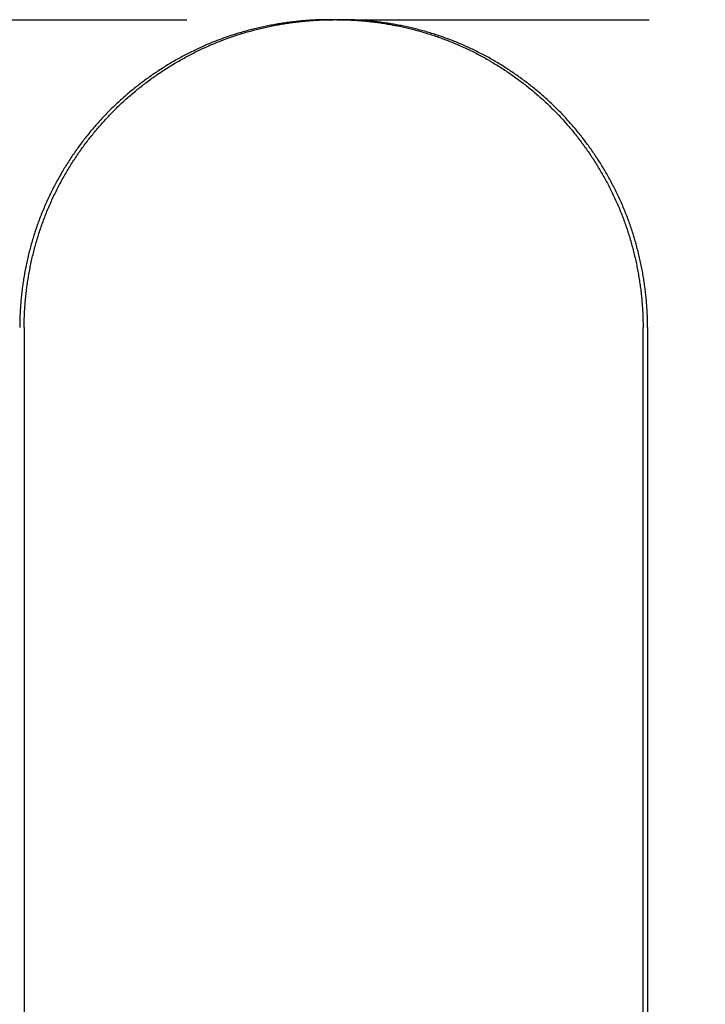
# Model space of a CAD drawing. Extents: x -78 to 78, y -178 to 220.
# Drawn here: x 17 to 23, y 62 to 70 of the extents above; entities that cross this region are included whole.
import ezdxf

# ---------------------------------------------------------------- set-up
doc = ezdxf.new("R2010")
doc.units = 0
doc.header["$LTSCALE"] = 10
doc.linetypes.add('VERDECKT', pattern=[0.375, 0.25, -0.125])
doc.layers.get('0').update_dxf_attribs({"linetype": 'CONTINUOUS'})
doc.layers.add('STEMPEL', color=3, linetype='CONTINUOUS')

# ---------------------------------------------------------------- blocks, each defined once
blk = doc.blocks.new('A$CF2B72DCD')
at = {"color": 3, "linetype": 'CONTINUOUS', "extrusion": (0, 1, -2e-16)}
for p, q in [((20.05012, 70), (19.94935, 70)), ((17.4731, 67.5), (17.4731, 40)), ((22.5, 40), (22.5, 67.5)), ((22.5367, 67.5), (22.5367, 40))]:
    blk.add_line(p, q, dxfattribs=at)
at = {"color": 1, "linetype": 'VERDECKT', "extrusion": (0, 1, -2e-16)}
for p, q in [((12.54395, 70), (19.94935, 70)), ((20.05012, 70), (27.44164, 70))]:
    blk.add_line(p, q, dxfattribs=at)
at = {"color": 3}
for points in [[(19.9494, 70, 0), (19.9378, 70, 0), (19.9262, 69.9999, 0), (19.9146, 69.9997, 0), (19.9029, 69.9996, 0), (19.8913, 69.9993, 0), (19.8796, 69.999, 0), (19.8679, 69.9986, 0), (19.8562, 69.9982, 0), (19.8445, 69.9977, 0), (19.8327, 69.9972, 0), (19.821, 69.9966, 0), (19.8092, 69.9959, 0), (19.7974, 69.9952, 0), (19.7856, 69.9945, 0), (19.7738, 69.9937, 0), (19.762, 69.9928, 0), (19.7501, 69.9918, 0), (19.7383, 69.9909, 0), (19.7264, 69.9898, 0), (19.7146, 69.9887, 0), (19.7027, 69.9875, 0), (19.6908, 69.9863, 0), (19.6789, 69.985, 0), (19.667, 69.9837, 0), (19.6551, 69.9823, 0), (19.6432, 69.9809, 0), (19.6312, 69.9794, 0), (19.6193, 69.9778, 0), (19.6074, 69.9762, 0), (19.5954, 69.9745, 0), (19.5835, 69.9728, 0), (19.5715, 69.971, 0), (19.5596, 69.9691, 0), (19.5476, 69.9672, 0), (19.5357, 69.9653, 0), (19.5237, 69.9632, 0), (19.5117, 69.9611, 0), (19.4998, 69.959, 0), (19.4878, 69.9568, 0), (19.4758, 69.9546, 0), (19.4639, 69.9522, 0), (19.4519, 69.9499, 0), (19.4399, 69.9474, 0), (19.428, 69.9449, 0), (19.416, 69.9424, 0), (19.4041, 69.9398, 0), (19.3921, 69.9371, 0), (19.3802, 69.9344, 0), (19.3682, 69.9316, 0), (19.3563, 69.9288, 0), (19.3444, 69.9259, 0), (19.3325, 69.9229, 0), (19.3205, 69.9199, 0), (19.3086, 69.9168, 0), (19.2967, 69.9137, 0), (19.2849, 69.9105, 0), (19.273, 69.9073, 0), (19.2611, 69.904, 0), (19.2492, 69.9006, 0), (19.2374, 69.8972, 0), (19.2256, 69.8937, 0), (19.2137, 69.8901, 0), (19.2019, 69.8865, 0), (19.1901, 69.8829, 0), (19.1783, 69.8791, 0), (19.1666, 69.8754, 0), (19.1548, 69.8715, 0), (19.1431, 69.8676, 0), (19.1313, 69.8637, 0), (19.1196, 69.8596, 0), (19.1079, 69.8556, 0), (19.0962, 69.8514, 0), (19.0846, 69.8472, 0), (19.0729, 69.843, 0), (19.0613, 69.8386, 0), (19.0497, 69.8343, 0), (19.0381, 69.8298, 0), (19.0266, 69.8253, 0), (19.015, 69.8208, 0), (19.0035, 69.8162, 0), (18.992, 69.8115, 0), (18.9805, 69.8067, 0), (18.9691, 69.802, 0), (18.9576, 69.7971, 0), (18.9462, 69.7922, 0), (18.9349, 69.7872, 0), (18.9235, 69.7822, 0), (18.9122, 69.7771, 0), (18.9009, 69.7719, 0), (18.8896, 69.7667, 0), (18.8783, 69.7615, 0), (18.8671, 69.7561, 0), (18.8559, 69.7508, 0), (18.8447, 69.7453, 0), (18.8336, 69.7398, 0), (18.8225, 69.7343, 0), (18.8114, 69.7287, 0), (18.8003, 69.723, 0), (18.7893, 69.7173, 0), (18.7783, 69.7116, 0), (18.7673, 69.7058, 0), (18.7564, 69.6999, 0), (18.7454, 69.694, 0), (18.7346, 69.688, 0), (18.7237, 69.682, 0), (18.7129, 69.6759, 0), (18.7021, 69.6698, 0), (18.6914, 69.6636, 0), (18.6806, 69.6574, 0), (18.6699, 69.6511, 0), (18.6593, 69.6447, 0), (18.6487, 69.6384, 0), (18.6381, 69.6319, 0), (18.6275, 69.6255, 0), (18.617, 69.6189, 0), (18.6065, 69.6124, 0), (18.5961, 69.6058, 0), (18.5857, 69.5991, 0), (18.5753, 69.5924, 0), (18.565, 69.5856, 0), (18.5547, 69.5788, 0), (18.5444, 69.572, 0), (18.5342, 69.5651, 0), (18.524, 69.5581, 0), (18.5139, 69.5511, 0), (18.5038, 69.5441, 0), (18.4937, 69.537, 0), (18.4837, 69.5299, 0), (18.4737, 69.5227, 0), (18.4638, 69.5155, 0), (18.4539, 69.5083, 0), (18.444, 69.501, 0), (18.4342, 69.4937, 0), (18.4244, 69.4863, 0), (18.4147, 69.4789, 0), (18.405, 69.4714, 0), (18.3954, 69.4639, 0), (18.3858, 69.4564, 0), (18.3762, 69.4488, 0), (18.3667, 69.4412, 0), (18.3572, 69.4336, 0), (18.3478, 69.4259, 0), (18.3384, 69.4182, 0), (18.3291, 69.4104, 0), (18.3198, 69.4026, 0), (18.3106, 69.3948, 0), (18.3014, 69.3869, 0), (18.2922, 69.379, 0), (18.2831, 69.371, 0), (18.2741, 69.3631, 0), (18.2651, 69.355, 0), (18.2561, 69.347, 0), (18.2472, 69.3389, 0), (18.2384, 69.3308, 0), (18.2296, 69.3226, 0), (18.2209, 69.3144, 0), (18.2122, 69.3062, 0), (18.2035, 69.298, 0), (18.1949, 69.2897, 0), (18.1864, 69.2814, 0), (18.1779, 69.273, 0), (18.1695, 69.2647, 0), (18.1611, 69.2562, 0), (18.1527, 69.2478, 0), (18.1444, 69.2393, 0), (18.1361, 69.2307, 0), (18.1279, 69.2221, 0), (18.1197, 69.2135, 0), (18.1115, 69.2047, 0), (18.1033, 69.1959, 0), (18.0952, 69.1871, 0), (18.0871, 69.1782, 0), (18.079, 69.1693, 0), (18.0709, 69.1603, 0), (18.0629, 69.1512, 0), (18.0549, 69.1421, 0), (18.047, 69.1329, 0), (18.0391, 69.1237, 0), (18.0312, 69.1144, 0), (18.0233, 69.1051, 0), (18.0155, 69.0957, 0), (18.0077, 69.0863, 0), (18, 69.0768, 0), (17.9923, 69.0673, 0), (17.9846, 69.0577, 0), (17.977, 69.0481, 0), (17.9694, 69.0384, 0), (17.9618, 69.0287, 0), (17.9543, 69.0189, 0), (17.9468, 69.0091, 0), (17.9393, 68.9992, 0), (17.9319, 68.9893, 0), (17.9246, 68.9793, 0), (17.9172, 68.9693, 0), (17.9099, 68.9593, 0), (17.9027, 68.9492, 0), (17.8955, 68.939, 0), (17.8883, 68.9288, 0), (17.8812, 68.9186, 0), (17.8741, 68.9083, 0), (17.8671, 68.898, 0), (17.8601, 68.8876, 0), (17.8531, 68.8772, 0), (17.8462, 68.8667, 0), (17.8394, 68.8562, 0), (17.8326, 68.8457, 0), (17.8258, 68.8351, 0), (17.8191, 68.8245, 0), (17.8124, 68.8138, 0), (17.8058, 68.8031, 0), (17.7992, 68.7924, 0), (17.7927, 68.7816, 0), (17.7862, 68.7708, 0), (17.7798, 68.7599, 0), (17.7734, 68.749, 0), (17.7671, 68.7381, 0), (17.7608, 68.7271, 0), (17.7546, 68.7161, 0), (17.7484, 68.705, 0), (17.7423, 68.694, 0), (17.7362, 68.6828, 0), (17.7302, 68.6717, 0), (17.7243, 68.6605, 0), (17.7184, 68.6493, 0), (17.7125, 68.638, 0), (17.7067, 68.6267, 0), (17.701, 68.6154, 0), (17.6953, 68.604, 0), (17.6897, 68.5926, 0), (17.6841, 68.5812, 0), (17.6786, 68.5698, 0), (17.6731, 68.5583, 0), (17.6677, 68.5468, 0), (17.6624, 68.5352, 0), (17.6571, 68.5236, 0), (17.6519, 68.512, 0), (17.6467, 68.5004, 0), (17.6417, 68.4887, 0), (17.6366, 68.477, 0), (17.6316, 68.4653, 0), (17.6267, 68.4535, 0), (17.6219, 68.4418, 0), (17.6171, 68.43, 0), (17.6124, 68.4181, 0), (17.6077, 68.4063, 0), (17.6031, 68.3944, 0), (17.5986, 68.3825, 0), (17.5941, 68.3705, 0), (17.5897, 68.3586, 0), (17.5854, 68.3466, 0), (17.5811, 68.3346, 0), (17.5769, 68.3226, 0), (17.5727, 68.3105, 0), (17.5686, 68.2985, 0), (17.5646, 68.2864, 0), (17.5606, 68.2743, 0), (17.5567, 68.2622, 0), (17.5529, 68.25, 0), (17.5491, 68.2379, 0), (17.5454, 68.2257, 0), (17.5417, 68.2135, 0), (17.5382, 68.2013, 0), (17.5346, 68.1891, 0), (17.5312, 68.1769, 0), (17.5278, 68.1646, 0), (17.5244, 68.1523, 0), (17.5211, 68.1401, 0), (17.5179, 68.1278, 0), (17.5148, 68.1155, 0), (17.5117, 68.1032, 0), (17.5087, 68.0909, 0), (17.5057, 68.0786, 0), (17.5028, 68.0662, 0), (17.5, 68.0539, 0), (17.4972, 68.0415, 0), (17.4945, 68.0292, 0), (17.4918, 68.0168, 0), (17.4892, 68.0044, 0), (17.4867, 67.9921, 0), (17.4842, 67.9797, 0), (17.4818, 67.9673, 0), (17.4795, 67.9549, 0), (17.4772, 67.9425, 0), (17.475, 67.9302, 0), (17.4729, 67.9178, 0), (17.4708, 67.9054, 0), (17.4687, 67.893, 0), (17.4668, 67.8806, 0), (17.4649, 67.8682, 0), (17.463, 67.8558, 0), (17.4613, 67.8434, 0), (17.4596, 67.831, 0), (17.4579, 67.8187, 0), (17.4563, 67.8063, 0), (17.4548, 67.7939, 0), (17.4533, 67.7816, 0), (17.4519, 67.7692, 0), (17.4506, 67.7568, 0), (17.4493, 67.7445, 0), (17.4481, 67.7322, 0), (17.4469, 67.7198, 0), (17.4459, 67.7075, 0), (17.4448, 67.6952, 0), (17.4439, 67.6829, 0), (17.443, 67.6706, 0), (17.4421, 67.6583, 0), (17.4413, 67.6461, 0), (17.4406, 67.6338, 0), (17.44, 67.6216, 0), (17.4394, 67.6093, 0), (17.4389, 67.5971, 0), (17.4384, 67.5849, 0), (17.438, 67.5727, 0), (17.4376, 67.5606, 0), (17.4374, 67.5484, 0), (17.4371, 67.5363, 0), (17.437, 67.5242, 0), (17.4369, 67.5121, 0), (17.4369, 67.5, 0)], [(17.4731, 67.5, 0), (17.4731, 67.5121, 0), (17.4732, 67.5242, 0), (17.4734, 67.5363, 0), (17.4736, 67.5485, 0), (17.4739, 67.5607, 0), (17.4742, 67.5728, 0), (17.4746, 67.585, 0), (17.4751, 67.5972, 0), (17.4756, 67.6095, 0), (17.4762, 67.6217, 0), (17.4769, 67.634, 0), (17.4776, 67.6463, 0), (17.4784, 67.6585, 0), (17.4792, 67.6708, 0), (17.4801, 67.6831, 0), (17.4811, 67.6955, 0), (17.4821, 67.7078, 0), (17.4832, 67.7201, 0), (17.4844, 67.7325, 0), (17.4856, 67.7448, 0), (17.4869, 67.7572, 0), (17.4882, 67.7696, 0), (17.4896, 67.7819, 0), (17.4911, 67.7943, 0), (17.4926, 67.8067, 0), (17.4942, 67.8191, 0), (17.4959, 67.8315, 0), (17.4976, 67.8439, 0), (17.4994, 67.8563, 0), (17.5012, 67.8687, 0), (17.5031, 67.8811, 0), (17.5051, 67.8935, 0), (17.5071, 67.9059, 0), (17.5092, 67.9183, 0), (17.5114, 67.9307, 0), (17.5136, 67.9431, 0), (17.5159, 67.9555, 0), (17.5182, 67.9679, 0), (17.5206, 67.9803, 0), (17.5231, 67.9927, 0), (17.5256, 68.0051, 0), (17.5282, 68.0175, 0), (17.5309, 68.0299, 0), (17.5336, 68.0422, 0), (17.5364, 68.0546, 0), (17.5392, 68.0669, 0), (17.5421, 68.0793, 0), (17.5451, 68.0916, 0), (17.5481, 68.104, 0), (17.5512, 68.1163, 0), (17.5544, 68.1286, 0), (17.5576, 68.1409, 0), (17.5609, 68.1532, 0), (17.5642, 68.1654, 0), (17.5676, 68.1777, 0), (17.5711, 68.1899, 0), (17.5747, 68.2022, 0), (17.5783, 68.2144, 0), (17.5819, 68.2266, 0), (17.5856, 68.2388, 0), (17.5894, 68.2509, 0), (17.5933, 68.2631, 0), (17.5972, 68.2752, 0), (17.6012, 68.2873, 0), (17.6052, 68.2994, 0), (17.6093, 68.3115, 0), (17.6135, 68.3236, 0), (17.6177, 68.3356, 0), (17.622, 68.3476, 0), (17.6264, 68.3596, 0), (17.6308, 68.3716, 0), (17.6353, 68.3835, 0), (17.6398, 68.3954, 0), (17.6444, 68.4073, 0), (17.6491, 68.4192, 0), (17.6538, 68.431, 0), (17.6586, 68.4428, 0), (17.6635, 68.4546, 0), (17.6684, 68.4664, 0), (17.6734, 68.4781, 0), (17.6784, 68.4898, 0), (17.6835, 68.5015, 0), (17.6887, 68.5131, 0), (17.6939, 68.5248, 0), (17.6992, 68.5364, 0), (17.7045, 68.5479, 0), (17.71, 68.5594, 0), (17.7154, 68.5709, 0), (17.7209, 68.5824, 0), (17.7265, 68.5938, 0), (17.7322, 68.6052, 0), (17.7379, 68.6166, 0), (17.7436, 68.6279, 0), (17.7494, 68.6392, 0), (17.7553, 68.6505, 0), (17.7612, 68.6617, 0), (17.7672, 68.6729, 0), (17.7732, 68.6841, 0), (17.7793, 68.6952, 0), (17.7854, 68.7063, 0), (17.7916, 68.7173, 0), (17.7978, 68.7283, 0), (17.8041, 68.7393, 0), (17.8104, 68.7503, 0), (17.8168, 68.7612, 0), (17.8233, 68.772, 0), (17.8297, 68.7828, 0), (17.8363, 68.7936, 0), (17.8429, 68.8044, 0), (17.8495, 68.8151, 0), (17.8562, 68.8257, 0), (17.8629, 68.8364, 0), (17.8697, 68.8469, 0), (17.8765, 68.8575, 0), (17.8834, 68.868, 0), (17.8903, 68.8784, 0), (17.8972, 68.8889, 0), (17.9043, 68.8992, 0), (17.9113, 68.9096, 0), (17.9184, 68.9198, 0), (17.9255, 68.9301, 0), (17.9327, 68.9403, 0), (17.9399, 68.9504, 0), (17.9472, 68.9605, 0), (17.9545, 68.9706, 0), (17.9618, 68.9806, 0), (17.9692, 68.9906, 0), (17.9766, 69.0005, 0), (17.9841, 69.0103, 0), (17.9916, 69.0202, 0), (17.9991, 69.0299, 0), (18.0067, 69.0397, 0), (18.0143, 69.0493, 0), (18.0219, 69.059, 0), (18.0296, 69.0685, 0), (18.0373, 69.0781, 0), (18.0451, 69.0875, 0), (18.0529, 69.097, 0), (18.0607, 69.1063, 0), (18.0686, 69.1156, 0), (18.0765, 69.1249, 0), (18.0844, 69.1341, 0), (18.0923, 69.1433, 0), (18.1003, 69.1524, 0), (18.1083, 69.1614, 0), (18.1164, 69.1704, 0), (18.1245, 69.1794, 0), (18.1326, 69.1883, 0), (18.1407, 69.1971, 0), (18.1489, 69.2059, 0), (18.1571, 69.2146, 0), (18.1653, 69.2233, 0), (18.1736, 69.2319, 0), (18.1819, 69.2404, 0), (18.1902, 69.2489, 0), (18.1985, 69.2574, 0), (18.2069, 69.2658, 0), (18.2154, 69.2741, 0), (18.2239, 69.2825, 0), (18.2324, 69.2908, 0), (18.241, 69.2991, 0), (18.2497, 69.3073, 0), (18.2584, 69.3155, 0), (18.2671, 69.3237, 0), (18.276, 69.3319, 0), (18.2848, 69.34, 0), (18.2937, 69.3481, 0), (18.3027, 69.3561, 0), (18.3117, 69.3641, 0), (18.3207, 69.3721, 0), (18.3298, 69.38, 0), (18.339, 69.388, 0), (18.3482, 69.3958, 0), (18.3574, 69.4037, 0), (18.3667, 69.4114, 0), (18.3761, 69.4192, 0), (18.3854, 69.4269, 0), (18.3949, 69.4346, 0), (18.4043, 69.4422, 0), (18.4139, 69.4499, 0), (18.4234, 69.4574, 0), (18.433, 69.4649, 0), (18.4427, 69.4724, 0), (18.4524, 69.4799, 0), (18.4621, 69.4873, 0), (18.4719, 69.4946, 0), (18.4817, 69.502, 0), (18.4916, 69.5092, 0), (18.5015, 69.5165, 0), (18.5114, 69.5237, 0), (18.5214, 69.5308, 0), (18.5314, 69.5379, 0), (18.5415, 69.545, 0), (18.5516, 69.552, 0), (18.5618, 69.559, 0), (18.5719, 69.5659, 0), (18.5822, 69.5728, 0), (18.5924, 69.5797, 0), (18.6027, 69.5865, 0), (18.6131, 69.5932, 0), (18.6234, 69.5999, 0), (18.6338, 69.6066, 0), (18.6443, 69.6132, 0), (18.6548, 69.6198, 0), (18.6653, 69.6263, 0), (18.6758, 69.6327, 0), (18.6864, 69.6392, 0), (18.697, 69.6455, 0), (18.7077, 69.6519, 0), (18.7184, 69.6581, 0), (18.7291, 69.6643, 0), (18.7399, 69.6705, 0), (18.7506, 69.6766, 0), (18.7615, 69.6827, 0), (18.7723, 69.6887, 0), (18.7832, 69.6947, 0), (18.7941, 69.7006, 0), (18.805, 69.7064, 0), (18.816, 69.7122, 0), (18.827, 69.718, 0), (18.838, 69.7237, 0), (18.8491, 69.7293, 0), (18.8602, 69.7349, 0), (18.8713, 69.7405, 0), (18.8824, 69.7459, 0), (18.8936, 69.7514, 0), (18.9048, 69.7567, 0), (18.916, 69.762, 0), (18.9273, 69.7673, 0), (18.9386, 69.7725, 0), (18.9499, 69.7776, 0), (18.9612, 69.7827, 0), (18.9725, 69.7877, 0), (18.9839, 69.7927, 0), (18.9953, 69.7976, 0), (19.0067, 69.8025, 0), (19.0182, 69.8072, 0), (19.0297, 69.812, 0), (19.0412, 69.8166, 0), (19.0527, 69.8212, 0), (19.0642, 69.8258, 0), (19.0758, 69.8303, 0), (19.0873, 69.8347, 0), (19.0989, 69.8391, 0), (19.1105, 69.8434, 0), (19.1222, 69.8476, 0), (19.1338, 69.8518, 0), (19.1455, 69.8559, 0), (19.1572, 69.86, 0), (19.1689, 69.864, 0), (19.1806, 69.868, 0), (19.1923, 69.8719, 0), (19.2041, 69.8757, 0), (19.2159, 69.8795, 0), (19.2276, 69.8832, 0), (19.2394, 69.8868, 0), (19.2512, 69.8904, 0), (19.263, 69.894, 0), (19.2749, 69.8974, 0), (19.2867, 69.9009, 0), (19.2986, 69.9042, 0), (19.3104, 69.9075, 0), (19.3223, 69.9108, 0), (19.3342, 69.9139, 0), (19.3461, 69.9171, 0), (19.358, 69.9201, 0), (19.3699, 69.9231, 0), (19.3818, 69.9261, 0), (19.3937, 69.929, 0), (19.4056, 69.9318, 0), (19.4175, 69.9346, 0), (19.4295, 69.9373, 0), (19.4414, 69.94, 0), (19.4533, 69.9426, 0), (19.4653, 69.9451, 0), (19.4772, 69.9476, 0), (19.4892, 69.95, 0), (19.5011, 69.9524, 0), (19.5131, 69.9547, 0), (19.525, 69.9569, 0), (19.537, 69.9591, 0), (19.5489, 69.9613, 0), (19.5609, 69.9633, 0), (19.5728, 69.9654, 0), (19.5848, 69.9673, 0), (19.5967, 69.9692, 0), (19.6087, 69.9711, 0), (19.6206, 69.9729, 0), (19.6325, 69.9746, 0), (19.6445, 69.9763, 0), (19.6564, 69.9779, 0), (19.6683, 69.9794, 0), (19.6802, 69.9809, 0), (19.6921, 69.9824, 0), (19.704, 69.9838, 0), (19.7159, 69.9851, 0), (19.7278, 69.9864, 0), (19.7397, 69.9876, 0), (19.7515, 69.9887, 0), (19.7634, 69.9898, 0), (19.7752, 69.9909, 0), (19.7871, 69.9919, 0), (19.7989, 69.9928, 0), (19.8107, 69.9937, 0), (19.8225, 69.9945, 0), (19.8343, 69.9953, 0), (19.846, 69.996, 0), (19.8578, 69.9966, 0), (19.8695, 69.9972, 0), (19.8813, 69.9977, 0), (19.893, 69.9982, 0), (19.9047, 69.9986, 0), (19.9163, 69.999, 0), (19.928, 69.9993, 0), (19.9396, 69.9996, 0), (19.9513, 69.9997, 0), (19.9629, 69.9999, 0), (19.9744, 70, 0), (19.986, 70, 0)], [(20.0138, 70, 0), (20.0254, 70, 0), (20.037, 69.9999, 0), (20.0486, 69.9997, 0), (20.0602, 69.9995, 0), (20.0718, 69.9993, 0), (20.0835, 69.999, 0), (20.0951, 69.9986, 0), (20.1068, 69.9982, 0), (20.1185, 69.9977, 0), (20.1302, 69.9971, 0), (20.1419, 69.9965, 0), (20.1536, 69.9959, 0), (20.1654, 69.9952, 0), (20.1771, 69.9944, 0), (20.1889, 69.9936, 0), (20.2007, 69.9927, 0), (20.2125, 69.9917, 0), (20.2243, 69.9907, 0), (20.2361, 69.9897, 0), (20.2479, 69.9885, 0), (20.2597, 69.9874, 0), (20.2716, 69.9861, 0), (20.2834, 69.9848, 0), (20.2952, 69.9835, 0), (20.3071, 69.9821, 0), (20.319, 69.9806, 0), (20.3308, 69.9791, 0), (20.3427, 69.9775, 0), (20.3546, 69.9759, 0), (20.3664, 69.9742, 0), (20.3783, 69.9724, 0), (20.3902, 69.9706, 0), (20.4021, 69.9687, 0), (20.414, 69.9668, 0), (20.4259, 69.9648, 0), (20.4378, 69.9628, 0), (20.4496, 69.9607, 0), (20.4615, 69.9585, 0), (20.4734, 69.9563, 0), (20.4853, 69.954, 0), (20.4972, 69.9517, 0), (20.5091, 69.9493, 0), (20.521, 69.9468, 0), (20.5328, 69.9443, 0), (20.5447, 69.9417, 0), (20.5566, 69.9391, 0), (20.5684, 69.9364, 0), (20.5803, 69.9337, 0), (20.5921, 69.9308, 0), (20.604, 69.928, 0), (20.6158, 69.9251, 0), (20.6276, 69.9221, 0), (20.6395, 69.919, 0), (20.6513, 69.9159, 0), (20.6631, 69.9128, 0), (20.6749, 69.9096, 0), (20.6866, 69.9063, 0), (20.6984, 69.903, 0), (20.7102, 69.8996, 0), (20.7219, 69.8961, 0), (20.7337, 69.8926, 0), (20.7454, 69.889, 0), (20.7571, 69.8854, 0), (20.7688, 69.8817, 0), (20.7805, 69.878, 0), (20.7921, 69.8741, 0), (20.8038, 69.8703, 0), (20.8154, 69.8664, 0), (20.827, 69.8624, 0), (20.8386, 69.8583, 0), (20.8502, 69.8542, 0), (20.8618, 69.8501, 0), (20.8733, 69.8458, 0), (20.8848, 69.8416, 0), (20.8964, 69.8372, 0), (20.9078, 69.8328, 0), (20.9193, 69.8284, 0), (20.9308, 69.8238, 0), (20.9422, 69.8193, 0), (20.9536, 69.8146, 0), (20.965, 69.8099, 0), (20.9763, 69.8052, 0), (20.9876, 69.8003, 0), (20.9989, 69.7955, 0), (21.0102, 69.7905, 0), (21.0215, 69.7855, 0), (21.0327, 69.7805, 0), (21.0439, 69.7754, 0), (21.0551, 69.7702, 0), (21.0663, 69.765, 0), (21.0774, 69.7597, 0), (21.0885, 69.7544, 0), (21.0996, 69.749, 0), (21.1106, 69.7435, 0), (21.1216, 69.738, 0), (21.1326, 69.7325, 0), (21.1436, 69.7268, 0), (21.1545, 69.7212, 0), (21.1654, 69.7154, 0), (21.1763, 69.7097, 0), (21.1871, 69.7038, 0), (21.1979, 69.698, 0), (21.2087, 69.692, 0), (21.2194, 69.6861, 0), (21.2302, 69.68, 0), (21.2408, 69.6739, 0), (21.2515, 69.6678, 0), (21.2621, 69.6616, 0), (21.2727, 69.6554, 0), (21.2832, 69.6491, 0), (21.2938, 69.6427, 0), (21.3042, 69.6364, 0), (21.3147, 69.6299, 0), (21.3251, 69.6234, 0), (21.3355, 69.6169, 0), (21.3458, 69.6103, 0), (21.3561, 69.6037, 0), (21.3664, 69.597, 0), (21.3766, 69.5903, 0), (21.3868, 69.5836, 0), (21.397, 69.5767, 0), (21.4071, 69.5699, 0), (21.4172, 69.563, 0), (21.4272, 69.5561, 0), (21.4372, 69.5491, 0), (21.4472, 69.542, 0), (21.4571, 69.535, 0), (21.467, 69.5278, 0), (21.4769, 69.5207, 0), (21.4867, 69.5135, 0), (21.4964, 69.5062, 0), (21.5062, 69.499, 0), (21.5158, 69.4916, 0), (21.5255, 69.4843, 0), (21.5351, 69.4769, 0), (21.5446, 69.4694, 0), (21.5541, 69.4619, 0), (21.5636, 69.4544, 0), (21.573, 69.4468, 0), (21.5824, 69.4392, 0), (21.5917, 69.4316, 0), (21.601, 69.4239, 0), (21.6103, 69.4162, 0), (21.6195, 69.4084, 0), (21.6286, 69.4006, 0), (21.6377, 69.3928, 0), (21.6468, 69.3849, 0), (21.6558, 69.3771, 0), (21.6648, 69.3691, 0), (21.6737, 69.3611, 0), (21.6825, 69.3531, 0), (21.6914, 69.3451, 0), (21.7001, 69.337, 0), (21.7089, 69.3289, 0), (21.7175, 69.3208, 0), (21.7261, 69.3126, 0), (21.7347, 69.3044, 0), (21.7432, 69.2962, 0), (21.7517, 69.2879, 0), (21.7601, 69.2796, 0), (21.7685, 69.2713, 0), (21.7768, 69.2629, 0), (21.7851, 69.2546, 0), (21.7933, 69.2461, 0), (21.8015, 69.2376, 0), (21.8096, 69.2291, 0), (21.8177, 69.2205, 0), (21.8258, 69.2119, 0), (21.8339, 69.2032, 0), (21.842, 69.1944, 0), (21.85, 69.1856, 0), (21.858, 69.1767, 0), (21.8659, 69.1678, 0), (21.8739, 69.1588, 0), (21.8818, 69.1497, 0), (21.8896, 69.1406, 0), (21.8975, 69.1315, 0), (21.9053, 69.1223, 0), (21.9131, 69.1131, 0), (21.9208, 69.1038, 0), (21.9285, 69.0944, 0), (21.9362, 69.085, 0), (21.9438, 69.0755, 0), (21.9514, 69.066, 0), (21.959, 69.0565, 0), (21.9665, 69.0469, 0), (21.974, 69.0372, 0), (21.9815, 69.0275, 0), (21.9889, 69.0178, 0), (21.9963, 69.0079, 0), (22.0036, 68.9981, 0), (22.0109, 68.9882, 0), (22.0182, 68.9783, 0), (22.0254, 68.9683, 0), (22.0326, 68.9582, 0), (22.0398, 68.9482, 0), (22.0469, 68.938, 0), (22.054, 68.9279, 0), (22.061, 68.9176, 0), (22.068, 68.9074, 0), (22.0749, 68.8971, 0), (22.0818, 68.8867, 0), (22.0887, 68.8763, 0), (22.0955, 68.8659, 0), (22.1022, 68.8554, 0), (22.109, 68.8449, 0), (22.1156, 68.8343, 0), (22.1223, 68.8237, 0), (22.1288, 68.8131, 0), (22.1354, 68.8024, 0), (22.1419, 68.7917, 0), (22.1483, 68.7809, 0), (22.1547, 68.7701, 0), (22.161, 68.7593, 0), (22.1673, 68.7484, 0), (22.1736, 68.7375, 0), (22.1798, 68.7265, 0), (22.1859, 68.7156, 0), (22.192, 68.7045, 0), (22.198, 68.6935, 0), (22.204, 68.6824, 0), (22.21, 68.6712, 0), (22.2159, 68.6601, 0), (22.2217, 68.6489, 0), (22.2275, 68.6376, 0), (22.2332, 68.6263, 0), (22.2388, 68.615, 0), (22.2445, 68.6037, 0), (22.25, 68.5923, 0), (22.2555, 68.5809, 0), (22.261, 68.5695, 0), (22.2663, 68.558, 0), (22.2717, 68.5465, 0), (22.2769, 68.535, 0), (22.2822, 68.5234, 0), (22.2873, 68.5118, 0), (22.2924, 68.5002, 0), (22.2974, 68.4885, 0), (22.3024, 68.4769, 0), (22.3073, 68.4652, 0), (22.3122, 68.4534, 0), (22.317, 68.4417, 0), (22.3217, 68.4299, 0), (22.3264, 68.418, 0), (22.331, 68.4062, 0), (22.3355, 68.3943, 0), (22.34, 68.3824, 0), (22.3444, 68.3705, 0), (22.3487, 68.3586, 0), (22.353, 68.3466, 0), (22.3573, 68.3346, 0), (22.3614, 68.3226, 0), (22.3656, 68.3106, 0), (22.3696, 68.2985, 0), (22.3736, 68.2864, 0), (22.3775, 68.2744, 0), (22.3814, 68.2622, 0), (22.3852, 68.2501, 0), (22.3889, 68.238, 0), (22.3926, 68.2258, 0), (22.3962, 68.2136, 0), (22.3997, 68.2014, 0), (22.4032, 68.1892, 0), (22.4067, 68.177, 0), (22.41, 68.1648, 0), (22.4133, 68.1525, 0), (22.4166, 68.1402, 0), (22.4197, 68.128, 0), (22.4229, 68.1157, 0), (22.4259, 68.1034, 0), (22.4289, 68.0911, 0), (22.4318, 68.0787, 0), (22.4347, 68.0664, 0), (22.4375, 68.0541, 0), (22.4403, 68.0417, 0), (22.443, 68.0294, 0), (22.4456, 68.017, 0), (22.4481, 68.0047, 0), (22.4506, 67.9923, 0), (22.4531, 67.9799, 0), (22.4555, 67.9675, 0), (22.4578, 67.9552, 0), (22.46, 67.9428, 0), (22.4622, 67.9304, 0), (22.4643, 67.918, 0), (22.4664, 67.9056, 0), (22.4684, 67.8932, 0), (22.4704, 67.8808, 0), (22.4722, 67.8684, 0), (22.4741, 67.856, 0), (22.4758, 67.8436, 0), (22.4775, 67.8313, 0), (22.4792, 67.8189, 0), (22.4807, 67.8065, 0), (22.4822, 67.7941, 0), (22.4837, 67.7818, 0), (22.4851, 67.7694, 0), (22.4864, 67.757, 0), (22.4877, 67.7447, 0), (22.4889, 67.7323, 0), (22.49, 67.72, 0), (22.4911, 67.7077, 0), (22.4921, 67.6954, 0), (22.4931, 67.683, 0), (22.494, 67.6707, 0), (22.4948, 67.6585, 0), (22.4956, 67.6462, 0), (22.4963, 67.6339, 0), (22.4969, 67.6217, 0), (22.4975, 67.6094, 0), (22.498, 67.5972, 0), (22.4985, 67.585, 0), (22.4989, 67.5728, 0), (22.4992, 67.5606, 0), (22.4995, 67.5485, 0), (22.4997, 67.5363, 0), (22.4999, 67.5242, 0), (22.5, 67.5121, 0), (22.5, 67.5, 0)], [(22.5367, 67.5, 0), (22.5367, 67.5121, 0), (22.5366, 67.5242, 0), (22.5364, 67.5363, 0), (22.5362, 67.5484, 0), (22.5359, 67.5605, 0), (22.5356, 67.5727, 0), (22.5352, 67.5849, 0), (22.5347, 67.5971, 0), (22.5342, 67.6093, 0), (22.5336, 67.6215, 0), (22.533, 67.6337, 0), (22.5323, 67.646, 0), (22.5315, 67.6583, 0), (22.5307, 67.6705, 0), (22.5298, 67.6828, 0), (22.5288, 67.6951, 0), (22.5278, 67.7074, 0), (22.5267, 67.7197, 0), (22.5256, 67.732, 0), (22.5244, 67.7444, 0), (22.5231, 67.7567, 0), (22.5218, 67.769, 0), (22.5204, 67.7814, 0), (22.519, 67.7937, 0), (22.5175, 67.8061, 0), (22.5159, 67.8185, 0), (22.5143, 67.8308, 0), (22.5126, 67.8432, 0), (22.5108, 67.8556, 0), (22.509, 67.868, 0), (22.5071, 67.8803, 0), (22.5052, 67.8927, 0), (22.5032, 67.9051, 0), (22.5011, 67.9175, 0), (22.499, 67.9298, 0), (22.4968, 67.9422, 0), (22.4946, 67.9546, 0), (22.4923, 67.967, 0), (22.4899, 67.9793, 0), (22.4875, 67.9917, 0), (22.485, 68.004, 0), (22.4824, 68.0164, 0), (22.4798, 68.0287, 0), (22.4771, 68.0411, 0), (22.4744, 68.0534, 0), (22.4716, 68.0657, 0), (22.4687, 68.078, 0), (22.4658, 68.0904, 0), (22.4628, 68.1026, 0), (22.4597, 68.1149, 0), (22.4566, 68.1272, 0), (22.4534, 68.1395, 0), (22.4502, 68.1517, 0), (22.4469, 68.164, 0), (22.4436, 68.1762, 0), (22.4401, 68.1884, 0), (22.4367, 68.2006, 0), (22.4331, 68.2128, 0), (22.4295, 68.225, 0), (22.4258, 68.2371, 0), (22.4221, 68.2493, 0), (22.4183, 68.2614, 0), (22.4145, 68.2735, 0), (22.4105, 68.2856, 0), (22.4066, 68.2976, 0), (22.4025, 68.3097, 0), (22.3984, 68.3217, 0), (22.3943, 68.3337, 0), (22.39, 68.3457, 0), (22.3858, 68.3576, 0), (22.3814, 68.3696, 0), (22.377, 68.3815, 0), (22.3725, 68.3934, 0), (22.368, 68.4052, 0), (22.3634, 68.4171, 0), (22.3587, 68.4289, 0), (22.354, 68.4407, 0), (22.3492, 68.4524, 0), (22.3444, 68.4641, 0), (22.3395, 68.4758, 0), (22.3345, 68.4875, 0), (22.3295, 68.4992, 0), (22.3244, 68.5108, 0), (22.3193, 68.5224, 0), (22.3141, 68.5339, 0), (22.3088, 68.5454, 0), (22.3035, 68.5569, 0), (22.2981, 68.5684, 0), (22.2927, 68.5798, 0), (22.2872, 68.5912, 0), (22.2816, 68.6026, 0), (22.276, 68.6139, 0), (22.2704, 68.6252, 0), (22.2647, 68.6365, 0), (22.2589, 68.6478, 0), (22.2531, 68.659, 0), (22.2472, 68.6701, 0), (22.2413, 68.6813, 0), (22.2353, 68.6924, 0), (22.2293, 68.7034, 0), (22.2232, 68.7144, 0), (22.217, 68.7254, 0), (22.2108, 68.7364, 0), (22.2046, 68.7473, 0), (22.1983, 68.7582, 0), (22.192, 68.769, 0), (22.1856, 68.7798, 0), (22.1792, 68.7906, 0), (22.1727, 68.8013, 0), (22.1662, 68.812, 0), (22.1596, 68.8226, 0), (22.153, 68.8332, 0), (22.1463, 68.8438, 0), (22.1396, 68.8543, 0), (22.1328, 68.8648, 0), (22.126, 68.8752, 0), (22.1192, 68.8856, 0), (22.1123, 68.8959, 0), (22.1053, 68.9062, 0), (22.0984, 68.9165, 0), (22.0913, 68.9267, 0), (22.0843, 68.9369, 0), (22.0772, 68.947, 0), (22.07, 68.9571, 0), (22.0629, 68.9672, 0), (22.0556, 68.9771, 0), (22.0484, 68.9871, 0), (22.0411, 68.997, 0), (22.0337, 69.0068, 0), (22.0263, 69.0166, 0), (22.0189, 69.0264, 0), (22.0115, 69.0361, 0), (22.004, 69.0458, 0), (21.9964, 69.0554, 0), (21.9889, 69.0649, 0), (21.9813, 69.0745, 0), (21.9736, 69.0839, 0), (21.966, 69.0933, 0), (21.9583, 69.1027, 0), (21.9505, 69.112, 0), (21.9428, 69.1213, 0), (21.935, 69.1305, 0), (21.9271, 69.1396, 0), (21.9193, 69.1487, 0), (21.9114, 69.1578, 0), (21.9034, 69.1667, 0), (21.8955, 69.1757, 0), (21.8875, 69.1846, 0), (21.8795, 69.1934, 0), (21.8714, 69.2022, 0), (21.8633, 69.2109, 0), (21.8552, 69.2195, 0), (21.8471, 69.2281, 0), (21.8389, 69.2367, 0), (21.8308, 69.2452, 0), (21.8225, 69.2536, 0), (21.8143, 69.262, 0), (21.806, 69.2704, 0), (21.7976, 69.2787, 0), (21.7892, 69.287, 0), (21.7807, 69.2953, 0), (21.7722, 69.3035, 0), (21.7637, 69.3117, 0), (21.7551, 69.3199, 0), (21.7464, 69.328, 0), (21.7377, 69.3361, 0), (21.7289, 69.3442, 0), (21.7201, 69.3523, 0), (21.7112, 69.3603, 0), (21.7023, 69.3682, 0), (21.6933, 69.3762, 0), (21.6843, 69.3841, 0), (21.6753, 69.3919, 0), (21.6662, 69.3998, 0), (21.657, 69.4076, 0), (21.6478, 69.4153, 0), (21.6386, 69.4231, 0), (21.6293, 69.4307, 0), (21.62, 69.4384, 0), (21.6106, 69.446, 0), (21.6012, 69.4536, 0), (21.5917, 69.4611, 0), (21.5822, 69.4686, 0), (21.5726, 69.4761, 0), (21.563, 69.4835, 0), (21.5534, 69.4908, 0), (21.5437, 69.4982, 0), (21.534, 69.5055, 0), (21.5242, 69.5127, 0), (21.5144, 69.5199, 0), (21.5046, 69.5271, 0), (21.4947, 69.5342, 0), (21.4848, 69.5413, 0), (21.4748, 69.5483, 0), (21.4648, 69.5553, 0), (21.4547, 69.5623, 0), (21.4446, 69.5692, 0), (21.4345, 69.5761, 0), (21.4244, 69.5829, 0), (21.4142, 69.5896, 0), (21.4039, 69.5964, 0), (21.3937, 69.603, 0), (21.3833, 69.6097, 0), (21.373, 69.6163, 0), (21.3626, 69.6228, 0), (21.3522, 69.6293, 0), (21.3417, 69.6357, 0), (21.3313, 69.6421, 0), (21.3207, 69.6485, 0), (21.3102, 69.6548, 0), (21.2996, 69.661, 0), (21.289, 69.6672, 0), (21.2783, 69.6734, 0), (21.2676, 69.6795, 0), (21.2569, 69.6855, 0), (21.2461, 69.6915, 0), (21.2354, 69.6974, 0), (21.2245, 69.7033, 0), (21.2137, 69.7092, 0), (21.2028, 69.7149, 0), (21.1919, 69.7207, 0), (21.181, 69.7263, 0), (21.17, 69.732, 0), (21.159, 69.7375, 0), (21.148, 69.743, 0), (21.1369, 69.7485, 0), (21.1259, 69.7539, 0), (21.1147, 69.7593, 0), (21.1036, 69.7645, 0), (21.0924, 69.7698, 0), (21.0813, 69.775, 0), (21.07, 69.7801, 0), (21.0588, 69.7851, 0), (21.0475, 69.7901, 0), (21.0362, 69.7951, 0), (21.0249, 69.8, 0), (21.0136, 69.8048, 0), (21.0022, 69.8096, 0), (20.9908, 69.8143, 0), (20.9794, 69.8189, 0), (20.968, 69.8235, 0), (20.9565, 69.828, 0), (20.9451, 69.8325, 0), (20.9336, 69.8369, 0), (20.9221, 69.8413, 0), (20.9105, 69.8455, 0), (20.899, 69.8498, 0), (20.8874, 69.8539, 0), (20.8758, 69.8581, 0), (20.8642, 69.8621, 0), (20.8526, 69.8661, 0), (20.8409, 69.87, 0), (20.8293, 69.8739, 0), (20.8176, 69.8777, 0), (20.8059, 69.8815, 0), (20.7942, 69.8852, 0), (20.7825, 69.8888, 0), (20.7707, 69.8924, 0), (20.759, 69.8959, 0), (20.7472, 69.8994, 0), (20.7355, 69.9028, 0), (20.7237, 69.9061, 0), (20.7119, 69.9094, 0), (20.7001, 69.9126, 0), (20.6883, 69.9158, 0), (20.6764, 69.9189, 0), (20.6646, 69.9219, 0), (20.6528, 69.9249, 0), (20.6409, 69.9278, 0), (20.6291, 69.9307, 0), (20.6172, 69.9335, 0), (20.6053, 69.9363, 0), (20.5935, 69.939, 0), (20.5816, 69.9416, 0), (20.5697, 69.9442, 0), (20.5578, 69.9467, 0), (20.5459, 69.9492, 0), (20.534, 69.9516, 0), (20.5221, 69.9539, 0), (20.5102, 69.9562, 0), (20.4983, 69.9584, 0), (20.4864, 69.9606, 0), (20.4745, 69.9627, 0), (20.4626, 69.9647, 0), (20.4507, 69.9667, 0), (20.4388, 69.9687, 0), (20.4269, 69.9705, 0), (20.415, 69.9724, 0), (20.4031, 69.9741, 0), (20.3912, 69.9758, 0), (20.3793, 69.9775, 0), (20.3675, 69.979, 0), (20.3556, 69.9806, 0), (20.3437, 69.982, 0), (20.3318, 69.9835, 0), (20.32, 69.9848, 0), (20.3081, 69.9861, 0), (20.2963, 69.9873, 0), (20.2844, 69.9885, 0), (20.2726, 69.9896, 0), (20.2608, 69.9907, 0), (20.249, 69.9917, 0), (20.2372, 69.9927, 0), (20.2254, 69.9935, 0), (20.2136, 69.9944, 0), (20.2018, 69.9952, 0), (20.1901, 69.9959, 0), (20.1783, 69.9965, 0), (20.1666, 69.9971, 0), (20.1549, 69.9977, 0), (20.1432, 69.9982, 0), (20.1315, 69.9986, 0), (20.1198, 69.999, 0), (20.1082, 69.9993, 0), (20.0965, 69.9995, 0), (20.0849, 69.9997, 0), (20.0733, 69.9999, 0), (20.0617, 70, 0), (20.0501, 70, 0)]]:
    blk.add_polyline3d(points, dxfattribs=at)

msp = doc.modelspace()

# ---------------------------------------------------------------- block references
at = {"layer": 'STEMPEL'}
msp.add_blockref('A$CF2B72DCD', (0, 0), dxfattribs=at)

doc.saveas('drawing.dxf')
